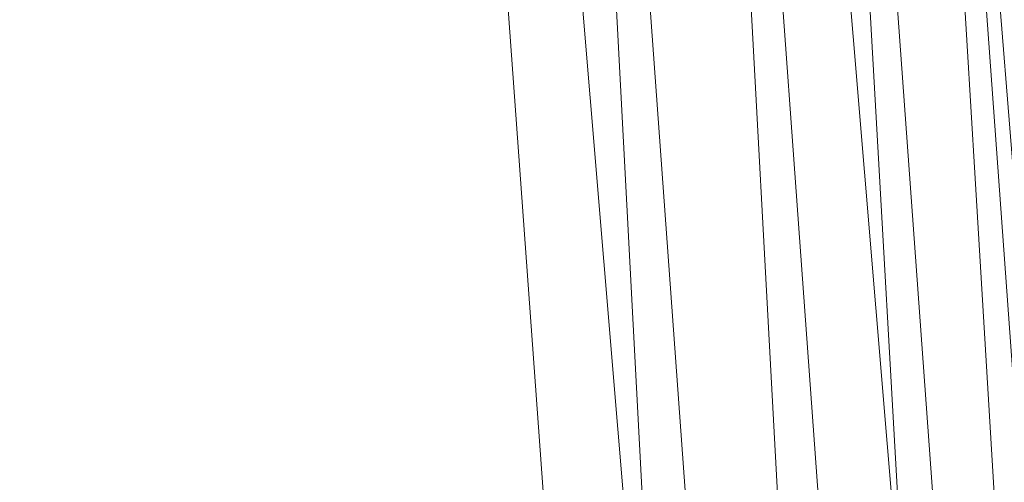
# Model space of a CAD drawing. Units: inches. Extents: x 0 to 204, y 0 to 264.
# Drawn here: x 103 to 105, y 158 to 159 of the extents above; entities that cross this region are included whole.
import ezdxf

# ---------------------------------------------------------------- set-up
doc = ezdxf.new("R2010")
doc.units = ezdxf.units.IN
doc.header["$MEASUREMENT"] = 0
doc.layers.get('0').update_dxf_attribs({"color": 10})

# ---------------------------------------------------------------- blocks, each defined once
blk = doc.blocks.new('500-14-3D')
at = {"lineweight": 18}
for points in [[(7.0101, 8.4282, 1.7483), (8.4176, -8.4282, 1.7483), (7.9159, -8.4282, 1.7483), (6.5084, 8.4282, 1.7483)], [(7.0101, 8.4282, 2.7483), (6.5084, 8.4282, 2.7483), (7.9159, -8.4282, 2.7483), (8.4176, -8.4282, 2.7483)], [(6.5084, 8.4282, 2.7483), (6.5084, 8.4282, 1.7483), (7.9159, -8.4282, 1.7483), (7.9159, -8.4282, 2.7483)], [(8.4176, -8.4282, 2.7483), (8.4176, -8.4282, 1.7483), (7.0101, 8.4282, 1.7483), (7.0101, 8.4282, 2.7483)], [(8.7461, -7.874, 17.9375), (8.7461, -7.874, 15.6875), (7.7663, 5.6272, 15.6875), (7.7663, 5.6272, 17.9375)]]:
    blk.add_3dface(points, dxfattribs=at)
for points, invisible_edges in [([(8.7461, -7.874, 17.9375), (7.7663, 5.6272, 17.9375), (1.3842, 8.0812, 17.9375), (-8.7461, -7.874, 17.9375)], 14), ([(1.3842, 8.0812, 15.6875), (7.7663, 5.6272, 15.6875), (8.7461, -7.874, 15.6875), (-8.7461, -7.874, 15.6875)], 13)]:
    blk.add_3dface(points, dxfattribs=dict(at, invisible_edges=invisible_edges))
mesh = blk.add_polyface(dxfattribs=at)
corners = [(8.625, -8.8032, 17.9375), (8.6165, -8.8679, 17.9375), (8.5915, -8.9282, 17.9375), (8.5518, -8.98, 17.9375), (8.5, -9.0197, 17.9375), (8.4397, -9.0447, 17.9375), (8.375, -9.0532, 17.9375), (-8.375, -9.0532, 17.9375), (-8.4397, -9.0447, 17.9375), (-8.5, -9.0197, 17.9375), (-8.5518, -8.98, 17.9375), (-8.5915, -8.9282, 17.9375), (-8.6165, -8.8679, 17.9375), (-8.625, -8.8032, 17.9375), (-8.625, -7.9826, 17.9375), (-8.625, -7.9328, 17.9375), (-8.6214, -7.8831, 17.9375), (-7.6416, 5.6182, 17.9375), (-7.583, 5.9275, 17.9375), (-7.4556, 6.2155, 17.9375), (-7.2659, 6.4669, 17.9375), (-7.0241, 6.6686, 17.9375), (-6.7427, 6.8099, 17.9375), (-4.0994, 7.5718, 17.9375), (-1.3755, 7.9565, 17.9375), (1.3755, 7.9565, 17.9375), (4.0994, 7.5718, 17.9375), (6.7427, 6.8099, 17.9375), (7.0241, 6.6686, 17.9375), (7.2659, 6.4669, 17.9375), (7.4556, 6.2155, 17.9375), (7.583, 5.9275, 17.9375), (7.6416, 5.6182, 17.9375), (8.6214, -7.8831, 17.9375), (8.625, -7.9328, 17.9375), (8.625, -7.9826, 17.9375)]
mesh.append_faces([[corners[k] for k in face] for face in [(33, 25, 32)]], dxfattribs={"vtx0": -1, "vtx1": -1})
mesh.append_faces([[corners[k] for k in face] for face in [(16, 33, 7, 14)]], dxfattribs={"vtx0": -1, "vtx1": -1, "vtx2": -1, "vtx3": -1})
mesh.append_faces([[corners[k] for k in face] for face in [(33, 16, 24, 25)]], dxfattribs={"vtx0": -1, "vtx1": -1, "vtx3": -1})
mesh.append_faces([[corners[k] for k in face] for face in [(24, 16, 17, 23), (27, 31, 32), (0, 5, 6, 35), (5, 0, 1)]], dxfattribs={"vtx0": -1, "vtx2": -1})
mesh.append_faces([[corners[k] for k in face] for face in [(22, 17, 18, 19), (32, 25, 26, 27)]], dxfattribs={"vtx0": -1, "vtx3": -1})
mesh.append_faces([[corners[k] for k in face] for face in [(21, 22, 19, 20), (15, 16, 14), (29, 30, 28)]], dxfattribs={"vtx1": -1})
mesh.append_faces([[corners[k] for k in face] for face in [(22, 23, 17)]], dxfattribs={"vtx1": -1, "vtx2": -1})
mesh.append_faces([[corners[k] for k in face] for face in [(6, 7, 33, 35)]], dxfattribs={"vtx1": -1, "vtx2": -1, "vtx3": -1})
mesh.append_faces([[corners[k] for k in face] for face in [(13, 14, 7, 8), (12, 13, 8, 9), (27, 28, 30, 31), (4, 5, 1, 2)]], dxfattribs={"vtx1": -1, "vtx3": -1})
mesh.append_faces([[corners[k] for k in face] for face in [(2, 3, 4), (33, 34, 35)]], dxfattribs={"vtx2": -1})
mesh.append_faces([[corners[k] for k in face] for face in [(9, 10, 11, 12)]], dxfattribs={"vtx3": -1})
mesh = blk.add_polyface(dxfattribs=at)
corners = [(-7.625, -8.0532, 18.6875), (7.625, -8.0532, 18.6875), (7.625, -7.969, 18.6875), (6.6443, 5.5458, 18.6875), (6.6283, 5.6302, 18.6875), (6.5935, 5.7087, 18.6875), (6.5418, 5.7773, 18.6875), (6.4758, 5.8323, 18.6875), (6.3991, 5.8708, 18.6875), (3.8905, 6.5938, 18.6875), (1.3054, 6.9589, 18.6875), (-1.3054, 6.9589, 18.6875), (-3.8905, 6.5938, 18.6875), (-6.3991, 5.8708, 18.6875), (-6.4758, 5.8323, 18.6875), (-6.5418, 5.7773, 18.6875), (-6.5935, 5.7087, 18.6875), (-6.6283, 5.6302, 18.6875), (-6.6443, 5.5458, 18.6875), (-7.625, -7.969, 18.6875)]
mesh.append_faces([[corners[k] for k in face] for face in [(3, 8, 9, 2), (19, 11, 12, 18), (19, 10, 11)]], dxfattribs={"vtx0": -1, "vtx2": -1})
mesh.append_faces([[corners[k] for k in face] for face in [(2, 9, 10, 19)]], dxfattribs={"vtx0": -1, "vtx2": -1, "vtx3": -1})
mesh.append_faces([[corners[k] for k in face] for face in [(18, 14, 15, 16)]], dxfattribs={"vtx0": -1, "vtx3": -1})
mesh.append_faces([[corners[k] for k in face] for face in [(4, 5, 8, 3), (13, 14, 18, 12)]], dxfattribs={"vtx1": -1, "vtx2": -1})
mesh.append_faces([[corners[k] for k in face] for face in [(6, 7, 8, 5), (0, 1, 2, 19), (16, 17, 18)]], dxfattribs={"vtx2": -1})
mesh = blk.add_polyface(dxfattribs=at)
corners = [(7.625, -7.969, 18.6875), (7.8902, -7.9594, 18.6532), (8.1379, -7.9504, 18.5525), (8.3518, -7.9427, 18.3921), (8.5178, -7.9366, 18.1825), (8.625, -7.9328, 17.9375), (8.6214, -7.8831, 17.9375), (7.6416, 5.6182, 17.9375), (7.5347, 5.6104, 18.1825), (7.3691, 5.5984, 18.3921), (7.1558, 5.5829, 18.5525), (6.9087, 5.565, 18.6532), (6.6443, 5.5458, 18.6875)]
mesh.append_faces([[corners[k] for k in face] for face in [(0, 11, 12), (6, 4, 5)]], dxfattribs={"vtx0": -1})
mesh.append_faces([[corners[k] for k in face] for face in [(11, 1, 10), (9, 3, 8), (3, 9, 2)]], dxfattribs={"vtx0": -1, "vtx1": -1})
mesh.append_faces([[corners[k] for k in face] for face in [(4, 6, 8)]], dxfattribs={"vtx0": -1, "vtx1": -1, "vtx2": -1})
mesh.append_faces([[corners[k] for k in face] for face in [(11, 0, 1), (10, 1, 2), (2, 9, 10), (8, 3, 4)]], dxfattribs={"vtx0": -1, "vtx2": -1})
mesh.append_faces([[corners[k] for k in face] for face in [(6, 7, 8)]], dxfattribs={"vtx2": -1})

msp = doc.modelspace()

# ---------------------------------------------------------------- linework, layer by layer
at = {"lineweight": 18, "invisible_edges": 15}
for points in [[(102.62645, 159.10804, 28.04876), (103.13706, 158.77757, 26.95653), (104.16923, 158.46008, 27.11712)], [(103.11289, 158.47027, 24.56459), (102.14506, 158.84689, 25.42401), (101.98744, 158.73794, 23.9883)], [(103.11289, 158.47027, 24.56459), (103.13706, 158.77757, 26.95653), (102.14506, 158.84689, 25.42401)], [(104.11622, 158.25703, 25.40612), (103.13706, 158.77757, 26.95653), (103.11289, 158.47027, 24.56459)], [(104.24474, 158.75106, 27.83346), (104.16923, 158.46028, 27.11709), (104.20462, 158.54988, 26.57863)], [(104.24474, 158.75106, 27.83346), (104.20462, 158.54988, 26.57863), (104.25376, 158.70953, 26.56986)], [(102.611, 158.46905, 22.76992), (103.11289, 158.47027, 24.56459), (101.98744, 158.73794, 23.9883)], [(104.1901, 158.63257, 20.25), (104.25067, 158.73782, 21.46919), (104.19012, 158.54888, 21.39605)], [(104.25067, 158.73782, 21.46919), (104.22611, 158.60765, 22.53232), (104.19012, 158.54888, 21.39605)], [(104.25376, 158.70953, 26.56986), (104.20462, 158.54988, 26.57863), (104.19007, 158.46555, 25.38472)], [(104.243, 158.63658, 25.37434), (104.25376, 158.70953, 26.56986), (104.19007, 158.46555, 25.38472)], [(102.9009, 158.70354, 22.82105), (102.82349, 158.67253, 21.49518), (102.79754, 158.51345, 21.97092)], [(102.95918, 158.70342, 23.96646), (102.9009, 158.70354, 22.82105), (102.89632, 158.5495, 23.69184)], [(103.20217, 158.6142, 25.35077), (103.33091, 158.53677, 25.01998), (103.33757, 158.69695, 26.33591)], [(103.33757, 158.69695, 26.33591), (103.33091, 158.53677, 25.01998), (103.52573, 158.6236, 26.23153)], [(103.83273, 158.47789, 25.85641), (103.92054, 158.65204, 27.26067), (103.76875, 158.63328, 26.83231)], [(104.04495, 158.58993, 27.11478), (103.92054, 158.65204, 27.26067), (103.83273, 158.47789, 25.85641)], [(103.76875, 158.63328, 26.83231), (103.52573, 158.6236, 26.23153), (103.64035, 158.51155, 25.64282)], [(103.64035, 158.51155, 25.64282), (103.83273, 158.47789, 25.85641), (103.76875, 158.63328, 26.83231)], [(104.243, 158.63658, 25.37434), (104.19007, 158.46555, 25.38472), (104.1881, 158.45034, 24.24067)], [(104.243, 158.63658, 25.37434), (104.1881, 158.45034, 24.24067), (104.23609, 158.6072, 23.88628)], [(102.96475, 158.62822, 24.54757), (103.03841, 158.52735, 23.96834), (103.20217, 158.6142, 25.35077)], [(103.03841, 158.52735, 23.96834), (103.18099, 158.50677, 24.2447), (103.20217, 158.6142, 25.35077)], [(103.18099, 158.50677, 24.2447), (103.33091, 158.53677, 25.01998), (103.20217, 158.6142, 25.35077)], [(103.52573, 158.6236, 26.23153), (103.33091, 158.53677, 25.01998), (103.46763, 158.47032, 24.797)], [(103.64035, 158.51155, 25.64282), (103.52573, 158.6236, 26.23153), (103.46763, 158.47032, 24.797)], [(104.16023, 158.39314, 22.62979), (104.19012, 158.54888, 21.39605), (104.22611, 158.60765, 22.53232)], [(104.22611, 158.60765, 22.53232), (104.23609, 158.6072, 23.88628), (104.16023, 158.39314, 22.62979)], [(104.16023, 158.39314, 22.62979), (104.23609, 158.6072, 23.88628), (104.1881, 158.45034, 24.24067)], [(102.96304, 158.47514, 22.91942), (103.03841, 158.52735, 23.96834), (102.89632, 158.5495, 23.69184)], [(104.11622, 158.25722, 25.40609), (104.14653, 158.32119, 25.16841), (104.20462, 158.54988, 26.57863)], [(104.16023, 158.39314, 22.62979), (104.13037, 158.35922, 21.37793), (104.19012, 158.54888, 21.39605)], [(104.13187, 158.44693, 20.25), (104.19012, 158.54888, 21.39605), (104.13037, 158.35922, 21.37793)], [(104.20462, 158.54988, 26.57863), (104.14653, 158.32119, 25.16841), (104.19007, 158.46555, 25.38472)], [(103.03841, 158.52735, 23.96834), (102.96304, 158.47514, 22.91942), (103.10859, 158.44399, 23.14965)], [(103.03841, 158.52735, 23.96834), (103.10859, 158.44399, 23.14965), (103.18099, 158.50677, 24.2447)], [(103.33091, 158.53677, 25.01998), (103.18099, 158.50677, 24.2447), (103.334, 158.43512, 23.97422)], [(103.33091, 158.53677, 25.01998), (103.334, 158.43512, 23.97422), (103.46763, 158.47032, 24.797)], [(102.91024, 158.44712, 22.03489), (102.96304, 158.47514, 22.91942), (102.79754, 158.51345, 21.97092)], [(103.23865, 158.39179, 22.97048), (103.18099, 158.50677, 24.2447), (103.10859, 158.44399, 23.14965)], [(103.18099, 158.50677, 24.2447), (103.23865, 158.39179, 22.97048), (103.334, 158.43512, 23.97422)], [(103.46763, 158.47032, 24.797), (103.5933, 158.41497, 24.63974), (103.64035, 158.51155, 25.64282)], [(103.83273, 158.47789, 25.85641), (103.64035, 158.51155, 25.64282), (103.5933, 158.41497, 24.63974)], [(102.73977, 158.49237, 20.96459), (102.90606, 158.41238, 20.25), (102.95846, 158.40653, 21.21739)], [(102.73977, 158.49237, 20.96459), (102.95846, 158.40653, 21.21739), (102.91024, 158.44712, 22.03489)], [(104.0041, 157.96259, 21.77498), (102.611, 158.46905, 22.76992), (102.54387, 158.3281, 20.25)], [(103.11289, 158.47027, 24.56459), (102.611, 158.46905, 22.76992), (104.0632, 158.05397, 23.69511)], [(102.91024, 158.44712, 22.03489), (103.0336, 158.41306, 22.14626), (102.96304, 158.47514, 22.91942)], [(103.0336, 158.41306, 22.14626), (103.10859, 158.44399, 23.14965), (102.96304, 158.47514, 22.91942)], [(103.334, 158.43512, 23.97422), (103.45316, 158.36867, 23.61194), (103.46763, 158.47032, 24.797)], [(103.45316, 158.36867, 23.61194), (103.5933, 158.41497, 24.63974), (103.46763, 158.47032, 24.797)], [(103.83273, 158.47789, 25.85641), (103.5933, 158.41497, 24.63974), (103.69808, 158.34456, 24.2447)], [(103.69808, 158.34456, 24.2447), (103.98773, 158.40751, 25.40331), (103.83273, 158.47789, 25.85641)], [(104.09194, 158.16762, 22.82593), (104.1881, 158.45034, 24.24067), (104.13191, 158.26937, 24.27511)], [(104.1881, 158.45034, 24.24067), (104.09194, 158.16762, 22.82593), (104.16023, 158.39314, 22.62979)], [(104.1881, 158.45034, 24.24067), (104.19007, 158.46555, 25.38472), (104.13191, 158.26937, 24.27511)], [(104.14653, 158.32119, 25.16841), (104.13191, 158.26937, 24.27511), (104.19007, 158.46555, 25.38472)], [(102.91024, 158.44712, 22.03489), (102.95846, 158.40653, 21.21739), (103.0336, 158.41306, 22.14626)], [(103.23865, 158.39179, 22.97048), (103.10859, 158.44399, 23.14965), (103.0336, 158.41306, 22.14626)], [(103.45316, 158.36867, 23.61194), (103.334, 158.43512, 23.97422), (103.23865, 158.39179, 22.97048)], [(103.0336, 158.41306, 22.14626), (102.95846, 158.40653, 21.21739), (103.08982, 158.3698, 21.40377)], [(103.08982, 158.3698, 21.40377), (103.23865, 158.39179, 22.97048), (103.0336, 158.41306, 22.14626)], [(103.45316, 158.36867, 23.61194), (103.57426, 158.28945, 23.0176), (103.5933, 158.41497, 24.63974)], [(103.5933, 158.41497, 24.63974), (103.57426, 158.28945, 23.0176), (103.69808, 158.34456, 24.2447)], [(103.11337, 158.34735, 20.25), (103.08982, 158.3698, 21.40377), (102.95846, 158.40653, 21.21739)], [(104.16023, 158.39314, 22.62979), (104.09194, 158.16762, 22.82593), (104.05925, 158.13101, 21.39649)], [(104.05925, 158.13101, 21.39649), (104.13037, 158.35922, 21.37793), (104.16023, 158.39314, 22.62979)], [(103.23865, 158.39179, 22.97048), (103.08982, 158.3698, 21.40377), (103.22126, 158.33321, 21.56961)], [(103.23865, 158.39179, 22.97048), (103.22126, 158.33321, 21.56961), (103.40597, 158.30699, 22.38181)], [(103.45316, 158.36867, 23.61194), (103.23865, 158.39179, 22.97048), (103.40597, 158.30699, 22.38181)], [(103.11337, 158.34735, 20.25), (103.22126, 158.33321, 21.56961), (103.08982, 158.3698, 21.40377)], [(103.57426, 158.28945, 23.0176), (103.45316, 158.36867, 23.61194), (103.40597, 158.30699, 22.38181)], [(104.13037, 158.35922, 21.37793), (104.05925, 158.13101, 21.39649), (104.07363, 158.2613, 20.25)], [(103.72401, 158.26197, 23.31311), (103.69808, 158.34456, 24.2447), (103.57426, 158.28945, 23.0176)], [(103.72401, 158.26197, 23.31311), (103.95911, 158.3163, 24.54757), (103.69808, 158.34456, 24.2447)], [(103.30808, 158.28627, 20.25), (103.38306, 158.27497, 21.28923), (103.22126, 158.33321, 21.56961)], [(103.22126, 158.33321, 21.56961), (103.38306, 158.27497, 21.28923), (103.40597, 158.30699, 22.38181)], [(104.14653, 158.32119, 25.16841), (104.0632, 158.05417, 23.69509), (104.13191, 158.26937, 24.27511)], [(103.38306, 158.27497, 21.28923), (103.52364, 158.25024, 21.92069), (103.40597, 158.30699, 22.38181)], [(103.52364, 158.25024, 21.92069), (103.57426, 158.28945, 23.0176), (103.40597, 158.30699, 22.38181)], [(103.52364, 158.25024, 21.92069), (103.67601, 158.21611, 22.24983), (103.57426, 158.28945, 23.0176)], [(103.72401, 158.26197, 23.31311), (103.57426, 158.28945, 23.0176), (103.67601, 158.21611, 22.24983)], [(103.52364, 158.25024, 21.92069), (103.38306, 158.27497, 21.28923), (103.50279, 158.22519, 20.25)], [(104.0632, 158.05417, 23.69509), (104.09194, 158.16762, 22.82593), (104.13191, 158.26937, 24.27511)], [(103.60894, 158.20148, 21.17062), (103.52364, 158.25024, 21.92069), (103.50279, 158.22519, 20.25)], [(103.52364, 158.25024, 21.92069), (103.60894, 158.20148, 21.17062), (103.67601, 158.21611, 22.24983)], [(103.67601, 158.21611, 22.24983), (103.9305, 158.22509, 23.69184), (103.72401, 158.26197, 23.31311)], [(103.67601, 158.21611, 22.24983), (103.60894, 158.20148, 21.17062), (103.7562, 158.16371, 21.51162)], [(103.67601, 158.21611, 22.24983), (103.7562, 158.16371, 21.51162), (103.91136, 158.16406, 21.97092)], [(103.60894, 158.20148, 21.17062), (103.6975, 158.16411, 20.25), (103.7562, 158.16371, 21.51162)], [(104.05925, 158.13101, 21.39649), (104.09194, 158.16762, 22.82593), (104.01018, 157.97209, 21.97254)]]:
    msp.add_3dface(points, dxfattribs=at)

# ---------------------------------------------------------------- block references
msp.add_blockref('500-14-3D', (96.72505, 156.2555, 11.3125))

doc.saveas('drawing.dxf')
